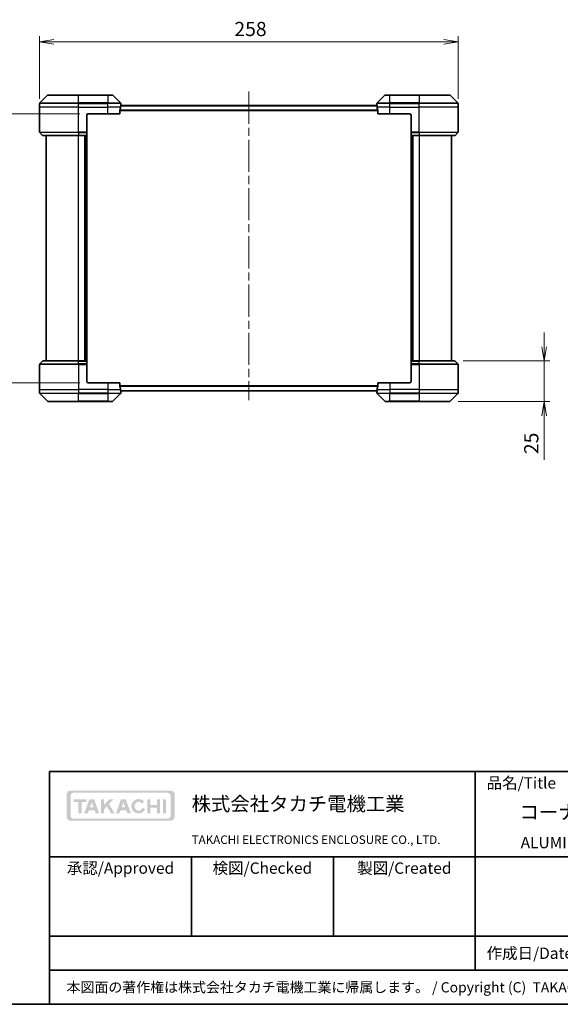
# Model space of a CAD drawing. Units: millimetres. Extents: x -1719 to 5379, y 28 to 1292.
# Drawn here: x 767 to 1101, y 28 to 635 of the extents above; entities that cross this region are included whole.
import ezdxf
from ezdxf.enums import TextEntityAlignment as Align

# ---------------------------------------------------------------- set-up
doc = ezdxf.new("R2010")
doc.units = ezdxf.units.MM
doc.header["$LTSCALE"] = 3.5
doc.linetypes.add('CHAIN', pattern=[0.35429999999999995, 0.2362, -0.0295, 0.0591, -0.0295])
doc.layers.get('Defpoints').update_dxf_attribs({"lineweight": 25})
for name, color, linetype, lineweight in [('Border (ISO)', 7, 'Continuous', 35), ('Centerline (ISO)', 131, 'Continuous', 18), ('Dimension (ISO)', 7, 'Continuous', 18), ('Hatch (ISO)', 1, 'Continuous', 18), ('Title (ISO)', 7, 'Continuous', 35), ('Visible (ISO)', 7, 'Continuous', 35), ('Visible Narrow (ISO)', 7, 'Continuous', 25)]:
    doc.layers.add(name, color=color, linetype=linetype, lineweight=lineweight)
doc.styles.add('Note Text (TK)', font='MS PGothic.ttf')
doc.styles.add('Text Style40', font='MS PGothic.ttf')
doc.styles.add('Text Style67', font='arial.ttf')
doc.dimstyles.new('Default - Method 1b (TK)', dxfattribs={"dimscale": 3.5, "dimtxt": 2.5, "dimasz": 2.5, "dimexe": 1, "dimexo": 1.499999999999999, "dimgap": 1, "dimtad": 1, "dimrnd": 1e-08, "dimdsep": 46, "dimtxsty": 'Note Text (TK)', "dimblk": 'OPEN', "dimcen": 0.09, "dimdle": 5, "dimclrd": 100, "dimclre": 100, "dimclrt": 7, "dimadec": 1, "dimazin": 1, "dimtfac": 1, "dimtmove": 0, "dimatfit": 3, "dimldrblk": 'OPEN', "dimfxl": 1, "dimtolj": 1, "dimlwd": -1, "dimlwe": -1, "dimarcsym": 0})

# ---------------------------------------------------------------- blocks, each defined once
blk = doc.blocks.new('Borders tk図枠')
at = {"layer": 'Border (ISO)'}
blk.add_line((14.50000000000001, 8.000000000000007), (405.4999999999999, 8.000000000000007), dxfattribs=at)
blk = doc.blocks.new('Title Blocks コピー版 tk表題欄')
at = {"layer": 'Hatch (ISO)'}
h = blk.add_hatch(color=256, dxfattribs=at)
edge = h.paths.add_edge_path(flags=0)
edge.add_arc((95.444849922821, 237.346881026017), 0.5958259999999996, 269.9999999999897, 360)
edge.add_line((96.040675922821, 237.3468810260171), (96.04067592282095, 240.7585970260168))
edge.add_arc((95.44484992282096, 240.7585970260169), 0.5958259999999996, 0, 90.0000000000068)
edge.add_line((95.44484992282091, 241.3544230260169), (79.00658192282103, 241.3544230260169))
edge.add_arc((79.00658192282103, 240.7585970260169), 0.5958259999999996, 90, 180)
edge.add_line((78.41075592282102, 240.7585970260168), (78.41075592282081, 237.3468810260171))
edge.add_arc((79.00658192282081, 237.3468810260168), 0.5958259999999996, 180, 270.0000000000205)
edge.add_line((79.00658192282103, 236.7510550260168), (95.44484992282091, 236.751055026017))
edge = h.paths.add_edge_path()
edge.add_line((77.70882392282107, 241.0034570260169), (77.70882392282107, 237.1020210260171))
edge.add_arc((78.41075592282097, 237.102021026017), 0.7019319999998935, 180, 270.000000000008)
edge.add_line((78.41075592282105, 236.4000890260172), (96.04067592282101, 236.4000890260172))
edge.add_arc((96.040675922821, 237.102021026017), 0.7019319999998921, 270, 360)
edge.add_line((96.7426079228209, 237.1020210260171), (96.74260792282098, 241.0034570260169))
edge.add_arc((96.04067592282107, 241.003457026017), 0.7019319999998921, 0, 90.00000000000873)
edge.add_line((96.04067592282095, 241.705389026017), (78.41075592282105, 241.7053890260169))
edge.add_arc((78.41075592282105, 241.0034570260169), 0.7019319999999984, 90.00000000000072, 180)
for points in [[(78.94128592282102, 240.1954190260171), (78.94128592282102, 239.7056990260171), (79.79013392282097, 239.7056990260171), (79.79013392282097, 237.7060090260171), (80.37779792282102, 237.7060090260171), (80.37779792282102, 239.7056990260171), (81.22664592282104, 239.7056990260171), (81.22664592282104, 240.1954190260171)], [(85.55355153134052, 237.7060090260171), (84.81294043548178, 238.9396854897348), (84.28739592282106, 238.3724785432585), (84.28739592282106, 237.7060090260171), (83.76502792282103, 237.7060090260171), (83.76502792282103, 240.1954190260171), (84.28739592282106, 240.1954190260171), (84.28739592282106, 239.1472136578642), (85.2586086041826, 240.1954190260171), (85.97643794456017, 240.1954190260171), (85.18872726044239, 239.3452627384302), (86.172817922821, 237.7060090260171)], [(91.96090243223207, 240.1954190260171), (91.96090243223207, 237.7060090260171), (92.4791894322321, 237.7060090260171), (92.4791894322321, 238.7058540260171), (93.63819343223211, 238.7058540260171), (93.63819343223211, 237.7060090260171), (94.15648043223207, 237.7060090260171), (94.15648043223207, 240.1954190260171), (93.63819343223211, 240.1954190260171), (93.63819343223211, 239.195574026017), (92.4791894322321, 239.195574026017), (92.4791894322321, 240.1954190260171)], [(94.71149643223212, 240.1954190260171), (94.71149643223212, 237.7060090260171), (95.2338644322322, 237.7060090260171), (95.2338644322322, 240.1954190260171)]]:
    blk.add_hatch(color=256, dxfattribs=at).paths.add_polyline_path(points)
h = blk.add_hatch(color=256, dxfattribs=at)
h.paths.add_polyline_path([(82.45967999495221, 238.7589070260171), (81.8218998506899, 238.7589070260171), (82.14078992282104, 239.627313026017)], flags=0)
h.paths.add_polyline_path([(82.64850318183746, 238.2447010260171), (81.63307666380464, 238.2447010260171), (81.43526189659153, 237.7060090260171), (80.81854592282102, 237.7060090260171), (81.73268992282102, 240.1954190260171), (82.54888992282102, 240.1954190260171), (83.46303392282098, 237.7060090260171), (82.84631794905052, 237.7060090260171)])
h = blk.add_hatch(color=256, dxfattribs=at)
h.paths.add_polyline_path([(87.39654585068993, 238.7589070260171), (88.03432599495216, 238.7589070260171), (87.71543592282107, 239.627313026017)], flags=0)
h.paths.add_polyline_path([(87.00990789659151, 237.7060090260171), (87.20772266380467, 238.2447010260171), (88.22314918183736, 238.2447010260171), (88.42096394905047, 237.7060090260171), (89.03767992282091, 237.7060090260171), (88.123535922821, 240.1954190260171), (87.30733592282104, 240.1954190260171), (86.39319192282105, 237.7060090260171)])
h = blk.add_hatch(color=256, dxfattribs=at)
edge = h.paths.add_edge_path()
edge.add_arc((90.39257192282079, 238.9507140260171), 1.273272000000011, 38.55054079078439, 336.5820184016556)
edge.add_line((91.56096443223191, 238.4446700260172), (91.04202846323602, 238.6694270587604))
edge.add_ellipse((90.392571922821, 238.9507140260171), major_axis=(0, -0.7998759999999119), ratio=0.8673469387756529, start_angle=128.5505407907963, end_angle=426.582018401653, ccw=False)
edge.add_line((90.96328818027123, 239.4055047731898), (91.38834540645578, 239.7442231660233))
at = {"layer": 'Title (ISO)'}
for p, q in [((74.70882392282105, 245.052739026017), (255.7088239228211, 245.052739026017)), ((74.70882392282105, 204.052739026017), (74.70882392282105, 245.052739026017)), ((149.7088239228211, 245.052739026017), (149.7088239228211, 210.052739026017)), ((230.7088239228211, 245.052739026017), (230.7088239228211, 210.052739026017)), ((255.7088239228211, 245.052739026017), (255.7088239228211, 204.052739026017)), ((243.2088239228211, 240.552739026017), (251.2088239228211, 241.552739026017)), ((251.2088239228211, 235.552739026017), (251.2088239228211, 241.552739026017)), ((243.2088239228211, 240.552739026017), (243.2088239228211, 236.552739026017)), ((243.2088239228211, 236.552739026017), (251.2088239228211, 235.552739026017)), ((230.7088239228211, 232.052739026017), (255.7088239228211, 232.052739026017)), ((74.70882392282105, 230.052739026017), (230.7088239228211, 230.0527390260171)), ((99.70882392282105, 230.052739026017), (99.70882392282108, 216.052739026017)), ((124.708823922821, 230.052739026017), (124.708823922821, 216.052739026017)), ((230.7088239228211, 221.052739026017), (255.7088239228211, 221.052739026017)), ((74.70882392282105, 216.052739026017), (230.7088239228211, 216.052739026017)), ((255.7088239228211, 210.052739026017), (74.70882392282105, 210.052739026017)), ((74.70882392282105, 204.052739026017), (255.7088239228211, 204.052739026017))]:
    blk.add_line(p, q, dxfattribs=at)
at = {"layer": 'Title (ISO)', "color": 4, "linetype": 'CHAIN', "lineweight": 18, "ltscale": 8.889559745788574}
blk.add_line((238.2088239228211, 242.5527390260171), (238.2088239228211, 234.552739026017), dxfattribs=at)
at = {"layer": 'Title (ISO)', "color": 4, "linetype": 'CHAIN', "lineweight": 18, "ltscale": 20.00163269042969}
blk.add_line((252.2088239228211, 238.552739026017), (234.2088239228211, 238.552739026017), dxfattribs=at)
at = {"layer": 'Title (ISO)'}
for radius in [3, 2]:
    blk.add_circle((238.2088239228211, 238.5527390260171), radius, dxfattribs=at)
at = {"layer": 'Title (ISO)', "color": 1, "char_height": 2.000000029802322, "line_spacing_factor": 1.5, "style": 'Note Text (TK)'}
for s, insert, attachment_point in [('\\fＭＳ Ｐゴシック|b0|i0;{\\H2.0000;品名/Title}', (151.708823922821, 243.052739026017), 4), ('\\fＭＳ Ｐゴシック|b0|i0;{\\H2.0000;尺度/Scale}', (232.7088239228211, 230.052739026017), 4), ('\\fＭＳ Ｐゴシック|b0|i0;{\\H2.0000;承認/Approved}', (87.20882392282105, 228.052739026017), 5), ('\\fＭＳ Ｐゴシック|b0|i0;{\\H2.0000;検図/Checked}', (112.208823922821, 228.0527390260171), 5), ('\\fＭＳ Ｐゴシック|b0|i0;{\\H2.0000;製図/Created}', (137.208823922821, 228.052739026017), 5), ('\\fＭＳ Ｐゴシック|b0|i0;{\\H2.0000;ページ/Page}', (232.7088239228211, 219.052739026017), 4), ('\\fＭＳ Ｐゴシック|b0|i0;{\\H2.0000;作成日/Date}', (151.708823922821, 213.052739026017), 4)]:
    blk.add_mtext(s, dxfattribs=dict(at, insert=insert, attachment_point=attachment_point))
at = {"layer": 'Title (ISO)', "color": 7, "line_spacing_factor": 1.5, "style": 'Note Text (TK)'}
for s, insert, char_height, attachment_point in [('株式会社タカチ電機工業', (99.74260792282095, 239.052739026017), 2.5, 4), ('\\fArial|b0|i0;{\\H1.4986;TAKACHI ELECTRONICS ENCLOSURE CO., LTD.}', (99.74260792282095, 233.052739026017), 1.49859994649887, 4), ('\\fＭＳ Ｐゴシック|b0|i0;{\\H2.0000;/}', (243.2088239228211, 213.5527390260171), 2.000000029802322, 5), ('\\fMS PGothic|b0|i0;{\\H1.8000;本図面の著作権は株式会社タカチ電機工業に帰属します。 / Copyright (C)\xa0 TAKACHI ELECTRONICS ENCLOSURE CO., LTD. All Rights Reserved.}', (77.70882392282107, 207.052739026017), 1.800000071525573, 4)]:
    blk.add_mtext(s, dxfattribs=dict(at, insert=insert, char_height=char_height, attachment_point=attachment_point))
at = {"layer": 'Title (ISO)', "color": 7}
for tag, p, height, style in [('<品名>_001', (157.4957557410028, 236.6535912987443), 2.5, 'Note Text (TK)'), ('<Title>_001', (157.708823922821, 231.5520568828656), 2.000000029802322, 'Text Style67'), ('<尺度>_001', (240.9218921046393, 223.302739026017), 2.5, 'Note Text (TK)'), ('<型番>_001', (157.6576875571527, 219.9930798731327), 3.000000119209289, 'Text Style40'), ('<総ページ数>_001', (246.7926307410029, 212.302739026017), 2.5, 'Note Text (TK)'), ('作成日_001', (175.5184830137301, 211.7814322078352), 2.5, 'Note Text (TK)'), ('<ページ_No.>_001', (237.7997330137302, 212.302739026017), 2.5, 'Note Text (TK)')]:
    blk.add_attdef(tag, p, '', height=height, dxfattribs=dict(at, style=style))
at = {"layer": 'Title (ISO)', "color": 7, "style": 'Note Text (TK)'}
blk.add_attdef('<部品サイズ>', text='', height=2.5, dxfattribs=at).set_placement((112.208823922821, 213.052739026017), align=Align.MIDDLE_CENTER)
blk = doc.blocks.new('_Open')
at = {"color": 0, "linetype": 'ByBlock', "lineweight": -2}
for p, q in [((-1, 0.1666666666666666), (0, 0)), ((-1, -0.1666666666666666), (0, 0)), ((0, 0), (-1, 0))]:
    blk.add_line(p, q, dxfattribs=at)
blk = doc.blocks.new('*D15')
at = {"layer": 'Defpoints', "color": 0}
for p in [(1037.645864373099, 621.5910750229674), (779.6458643730898, 581.2375216322617), (1037.645864373099, 581.237521632486)]:
    blk.add_point(p, dxfattribs=at)
at = {"layer": 'Dimension (ISO)', "color": 100}
for p, q in [((779.6458643730898, 586.4875216322617), (779.6458643730898, 625.0910750229675)), ((788.3958643730898, 621.5910750229674), (1028.895864373099, 621.5910750229674)), ((1037.645864373099, 586.487521632486), (1037.645864373099, 625.0910750229675))]:
    blk.add_line(p, q, dxfattribs=at)
at = {"layer": 'Dimension (ISO)', "color": 100, "xscale": 8.75, "yscale": 8.75, "zscale": 8.75, "rotation": 180}
blk.add_blockref('_Open', (779.6458643730898, 621.5910750229674), dxfattribs=at)
at = {"layer": 'Dimension (ISO)', "color": 100, "xscale": 8.75, "yscale": 8.75, "zscale": 8.75}
blk.add_blockref('_Open', (1037.645864373099, 621.5910750229674), dxfattribs=at)
at = {"layer": 'Dimension (ISO)', "color": 7, "insert": (899.7218584253202, 629.4660750229675), "char_height": 8.75, "attachment_point": 4, "style": 'Note Text (TK)'}
blk.add_mtext('\\A1;258', dxfattribs=at)
blk = doc.blocks.new('*D16')
at = {"layer": 'Defpoints', "color": 0}
for p in [(809.6458643731487, 577.2375216322284), (743.1458643732088, 411.237521632375), (809.6458643732093, 411.237521632375)]:
    blk.add_point(p, dxfattribs=at)
at = {"layer": 'Dimension (ISO)', "color": 100}
for p, q in [((804.3958643731487, 577.2375216322284), (739.6458643732088, 577.2375216322283)), ((743.1458643732088, 568.4875216322283), (743.1458643732088, 419.9875216323749)), ((804.3958643732093, 411.237521632375), (739.6458643732088, 411.237521632375))]:
    blk.add_line(p, q, dxfattribs=at)
at = {"layer": 'Dimension (ISO)', "color": 100, "xscale": 8.75, "yscale": 8.75, "zscale": 8.75}
for p, rotation in [((743.1458643732088, 577.2375216322283), 90), ((743.1458643732088, 411.237521632375), 270)]:
    blk.add_blockref('_Open', p, dxfattribs=dict(at, rotation=rotation))
at = {"layer": 'Dimension (ISO)', "color": 7, "insert": (735.2708643732088, 485.7112429691077), "char_height": 8.75, "attachment_point": 4, "rotation": 90, "style": 'Note Text (TK)'}
blk.add_mtext('\\A1;166', dxfattribs=at)
blk = doc.blocks.new('*D17')
at = {"layer": 'Defpoints', "color": 0}
for p in [(1035.438757591975, 424.737521632502), (1032.438757591975, 399.7375216325), (1090.654191253463, 399.7375216325)]:
    blk.add_point(p, dxfattribs=at)
at = {"layer": 'Dimension (ISO)', "color": 100}
for p, q in [((1090.654191253463, 433.4875216325021), (1090.654191253463, 442.237521632502)), ((1040.688757591975, 424.737521632502), (1094.154191253463, 424.737521632502)), ((1090.654191253463, 424.737521632502), (1090.654191253463, 399.7375216325)), ((1037.688757591975, 399.7375216325), (1094.154191253463, 399.7375216325)), ((1090.654191253463, 390.9875216325), (1090.654191253463, 363.8028622008115))]:
    blk.add_line(p, q, dxfattribs=at)
at = {"layer": 'Dimension (ISO)', "color": 100, "xscale": 8.75, "yscale": 8.75, "zscale": 8.75}
for p, rotation in [((1090.654191253463, 424.737521632502), 270), ((1090.654191253463, 399.7375216325), 90)]:
    blk.add_blockref('_Open', p, dxfattribs=dict(at, rotation=rotation))
at = {"layer": 'Dimension (ISO)', "color": 7, "insert": (1082.779191253463, 367.3028622008111), "char_height": 8.75, "attachment_point": 4, "rotation": 90, "style": 'Note Text (TK)'}
blk.add_mtext('\\A1;25', dxfattribs=at)

msp = doc.modelspace()

# ---------------------------------------------------------------- linework, layer by layer
at = {"layer": 'Centerline (ISO)', "linetype": 'CHAIN', "ltscale": 23.99096870422363}
msp.add_line((908.6458643731544, 590.8795769522734), (908.645864373153, 400.5961366129288), dxfattribs=at)
at = {"layer": 'Visible (ISO)'}
for p, q in [((779.6458643730899, 581.2375216322617), (779.6458643730899, 583.5304148510752)), ((784.4994177636831, 588.5910750228551), (779.7923109824966, 583.8839682416685)), ((784.8529711542765, 588.7375216322617), (803.6458643731355, 588.7375216322355)), ((821.6458643731357, 588.7375216322353), (803.6458643731357, 588.7375216322353)), ((821.6458643731357, 588.7375216322353), (824.4387575919425, 588.7375216322393)), ((829.4994177637222, 583.8839682416461), (824.7923109825357, 588.5910750228326)), ((829.6458643731289, 582.2375216322393), (829.6458643731289, 583.5304148510529)), ((987.6458643730989, 582.2375216325084), (987.6458643730989, 583.530414851322)), ((992.4994177636921, 588.5910750231017), (987.7923109825056, 583.8839682419152)), ((992.8529711542855, 588.7375216325084), (995.6458643730989, 588.7375216325123)), ((1013.645864373099, 588.7375216325124), (995.6458643730989, 588.7375216325124)), ((1013.645864373099, 588.7375216325123), (1032.438757591912, 588.737521632486)), ((1037.499417763692, 583.8839682418928), (1032.792310982506, 588.5910750230793)), ((1037.645864373099, 581.237521632486), (1037.645864373099, 583.5304148512996)), ((779.6458643730899, 565.9446284134483), (779.6458643730899, 581.2375216322617)), ((809.6458643731484, 577.2375216322282), (821.6458643731485, 577.2375216322282)), ((829.062062860232, 577.2375216322351), (821.6458643731484, 577.2375216322282)), ((829.062062860232, 577.2375216322351), (829.062062860232, 579.1289066516808)), ((987.6539454091917, 582.2375216323743), (829.6377833370373, 582.2375216323742)), ((988.2296658860035, 579.1289066519582), (988.2296658860035, 577.2375216325127)), ((995.6458643730989, 577.2375216325196), (988.2296658860033, 577.2375216325127)), ((995.6458643730989, 577.2375216325196), (1007.645864373099, 577.2375216325196)), ((1037.645864373099, 565.9446284136727), (1037.645864373099, 581.237521632486)), ((808.6458643731484, 576.2375216322282), (808.6458643731484, 565.9446284134146)), ((1008.645864373099, 576.2375216325197), (1008.645864373099, 565.9446284137063)), ((779.7923109824966, 565.5910750228551), (781.4994177636833, 563.8839682416685)), ((808.6458643731484, 565.9446284134146), (808.645864373148, 565.5910750228217)), ((808.645864373144, 563.8839682416374), (808.645864373148, 565.5910750228217)), ((1008.645864373099, 565.5910750231128), (1008.645864373099, 565.9446284137063)), ((1008.645864373099, 565.5910750231128), (1008.645864373099, 563.8839682419238)), ((1037.499417763692, 565.5910750230794), (1035.792310982506, 563.883968241893)), ((803.6458643731428, 563.7375216322312), (781.8529711542764, 563.7375216322617)), ((783.6458643731495, 563.7375216322376), (783.6458643731496, 424.7375216323627)), ((803.6458643731428, 563.7375216322312), (808.6458643731429, 563.7375216322312)), ((807.6458643731974, 563.7375216322283), (807.6458643731974, 424.7375216323718)), ((808.645864373144, 563.8839682416374), (808.6458643731429, 563.737521632231)), ((808.6458643731967, 424.7375216323746), (808.6458643731967, 563.7375216322278)), ((1008.645864373099, 563.7375216325165), (1008.645864373099, 563.8839682419238)), ((1008.645864373161, 563.7375216325129), (1008.645864373161, 424.7375216325139)), ((1008.645864373099, 563.7375216325166), (1013.645864373099, 563.7375216325166)), ((1009.645864373161, 424.7375216325144), (1009.645864373161, 563.7375216325134)), ((1035.438757591912, 563.737521632486), (1013.645864373099, 563.7375216325165)), ((1033.645864373161, 424.7375216324868), (1033.645864373161, 563.7375216324858)), ((779.6458643731507, 422.5304148511882), (779.6458643731507, 407.2375216323747)), ((779.7923109825575, 422.8839682417814), (781.4994177637442, 424.591075022968)), ((781.8529711543374, 424.7375216323747), (803.6458643732036, 424.7375216323747)), ((808.6458643732036, 424.7375216323747), (803.6458643732036, 424.7375216323747)), ((808.6458643732035, 424.7375216323747), (808.6458643732044, 424.591075022968)), ((808.6458643732086, 422.8839682417814), (808.6458643732044, 424.591075022968)), ((808.6458643732086, 422.8839682417814), (808.645864373209, 422.5304148511882)), ((808.645864373209, 412.2375216323747), (808.645864373209, 422.5304148511882)), ((1008.645864373161, 424.5910750231108), (1008.645864373161, 424.7375216325171)), ((1013.645864373161, 424.7375216325171), (1008.645864373161, 424.7375216325171)), ((1008.645864373161, 424.5910750231108), (1008.645864373161, 422.8839682419267)), ((1008.645864373161, 422.5304148513336), (1008.645864373161, 422.8839682419267)), ((1008.645864373161, 412.2375216325202), (1008.645864373161, 422.5304148513336)), ((1013.645864373161, 424.7375216325171), (1035.438757591974, 424.7375216324866)), ((1037.499417763754, 422.8839682418933), (1035.792310982568, 424.5910750230798)), ((1037.645864373161, 422.5304148513), (1037.645864373161, 407.2375216324866)), ((779.6458643731507, 407.2375216323747), (779.6458643731507, 404.9446284135612)), ((821.6458643732087, 411.2375216323747), (809.6458643732088, 411.2375216323747)), ((821.645864373209, 411.2375216323747), (829.0620628602923, 411.2375216323747)), ((829.0620628602921, 409.3461366129291), (829.0620628602921, 411.2375216323747)), ((988.2296658860656, 411.2375216325132), (988.2296658860656, 409.3461366130676)), ((988.2296658860656, 411.2375216325133), (995.6458643731613, 411.2375216325202)), ((1007.645864373161, 411.2375216325202), (995.6458643731613, 411.2375216325202)), ((1037.645864373161, 407.2375216324866), (1037.645864373161, 404.9446284136731)), ((779.7923109825575, 404.5910750229679), (784.4994177637438, 399.8839682417814)), ((824.792310982596, 399.8839682417814), (829.4994177637825, 404.5910750229679)), ((829.6377833370998, 406.2375216323744), (987.6539454092512, 406.2375216323744)), ((829.6458643731892, 406.2375216323747), (829.6458643731892, 404.9446284135612)), ((987.6458643731613, 406.237521632509), (987.6458643731613, 404.9446284136955)), ((987.792310982568, 404.5910750231023), (992.4994177637545, 399.8839682419157)), ((1032.792310982568, 399.8839682418934), (1037.499417763754, 404.5910750230799)), ((803.6458643731963, 399.7375216323748), (784.8529711543372, 399.7375216323748)), ((803.6458643731963, 399.7375216323748), (821.6458643731961, 399.7375216323748)), ((824.4387575920027, 399.7375216323748), (821.6458643731961, 399.7375216323748)), ((995.6458643731613, 399.7375216325129), (992.8529711543478, 399.737521632509)), ((995.6458643731613, 399.7375216325129), (1013.645864373161, 399.7375216325129)), ((1032.438757591974, 399.7375216324866), (1013.645864373161, 399.7375216325129))]:
    msp.add_line(p, q, dxfattribs=at)
for centre, radius, start, end in [((780.1458643730899, 583.5304148510752), 0.4999999999999962, 135, 180), ((784.8529711542766, 588.2375216322619), 0.5000000000000029, 90, 135), ((824.4387575919425, 588.2375216322393), 0.5000000000000029, 45, 90), ((829.145864373129, 583.5304148510529), 0.5000000000000004, 0, 45), ((988.1458643730992, 583.530414851322), 0.499999999999998, 135, 180), ((992.8529711542855, 588.2375216325084), 0.5000000000000001, 90, 135), ((1032.438757591912, 588.237521632486), 0.5000000000000004, 45, 90), ((1037.145864373099, 583.5304148512996), 0.499999999999998, 0, 45), ((809.6458643731484, 576.2375216322282), 1.000000000000004, 90, 180), ((1007.645864373099, 576.2375216325197), 0.9999999999999996, 0, 90), ((780.1458643730899, 565.9446284134483), 0.5000000000000052, 180, 225), ((1037.145864373099, 565.9446284136727), 0.499999999999998, 315, 0), ((781.8529711542764, 564.2375216322617), 0.5000000000000029, 225, 270), ((1035.438757591912, 564.237521632486), 0.5000000000000001, 270, 315), ((780.1458643731507, 422.5304148511882), 0.4999999999999993, 134.9999999999949, 180), ((781.8529711543374, 424.2375216323747), 0.5000000000000016, 90, 134.9999999999949), ((1035.438757591974, 424.2375216324866), 0.4999999999999997, 45.00000000000503, 90), ((1037.145864373161, 422.5304148513), 0.5000000000000018, 0, 45.00000000000503), ((809.6458643732088, 412.2375216323747), 1.000000000000002, 180, 270), ((1007.645864373161, 412.2375216325202), 0.9999999999999984, 270, 0), ((780.1458643731507, 404.9446284135612), 0.4999999999999993, 180, 225.000000000005), ((829.1458643731893, 404.9446284135612), 0.4999999999999993, 314.9999999999949, 0), ((988.1458643731612, 404.9446284136955), 0.499999999999998, 180, 225.0000000000101), ((1037.145864373161, 404.9446284136731), 0.499999999999993, 314.9999999999949, 0), ((784.8529711543372, 400.2375216323747), 0.499999999999999, 225.0000000000101, 270), ((824.4387575920027, 400.2375216323747), 0.5000000000000016, 270, 314.9999999999949), ((992.8529711543478, 400.237521632509), 0.4999999999999997, 225.000000000005, 270), ((1032.438757591974, 400.2375216324866), 0.4999999999999997, 270, 314.9999999999949)]:
    msp.add_arc(centre, radius, start, end, dxfattribs=at)
for centre, major_axis, ratio, start_param, end_param in [((821.6458643731289, 582.8375216322394), (1.94371e-11, -9.600000000011217), 0.8333333333323638, 1.195757886305605, 1.403348247576062), ((821.6458643731289, 582.8375216322394), (1.94371e-11, -9.600000000011217), 0.8333333333323638, 1.403348247576062, 1.496985085711279), ((995.6458643730989, 582.8375216325084), (-1.23e-14, -9.599999999988812), 0.8333333333343048, 4.786200221469076, 4.879837059604382), ((995.6458643730989, 582.8375216325084), (-1.23e-14, -9.599999999988812), 0.8333333333343048, 4.879837059604382, 5.087427420875271), ((821.6458643731893, 405.6375216323747), (1.94406e-11, 9.600000000000032), 0.8333333333333239, 4.879837059603524, 5.087427420873981), ((821.6458643731893, 405.6375216323747), (1.94406e-11, 9.600000000000032), 0.8333333333333239, 4.786200221468309, 4.879837059603524), ((995.6458643731613, 405.637521632509), (-1.35e-14, 9.600000000011166), 0.8333333333323624, 1.403348247575204, 1.496985085710513), ((995.6458643731613, 405.637521632509), (-1.35e-14, 9.600000000011166), 0.8333333333323624, 1.195757886304307, 1.403348247575204)]:
    msp.add_ellipse(centre, major_axis=major_axis, ratio=ratio, start_param=start_param, end_param=end_param, dxfattribs=at)
for points, knots in [([(829.089812705369, 579.3209619715802), (829.0823977957657, 579.298209392111), (829.0758424215599, 579.2715677983066), (829.0651130305297, 579.2063595565585), (829.062062860232, 579.1664930708362), (829.062062860232, 579.1289066516808)], [-0.0201836506825353, -0.0201836506825353, -0.0201836506825353, -0.0201836506825353, -0.0112759257466463, -0.0112759257466463, 0, 0, 0, 0]), ([(829.6377833370392, 582.2375216322389), (829.6360875746733, 582.2375216322389), (829.6339847130276, 582.2299826445299), (829.6295931336667, 582.1993397191588), (829.6273195591734, 582.1762362223712), (829.6249601808828, 582.1432808255389), (829.6245157383609, 582.1365882700503), (829.6240818680209, 582.1295769521379)], [0.1356732241568377, 0.1356732241568377, 0.1356732241568377, 0.1356732241568377, 0.1469944230720309, 0.1469944230720309, 0.1583156219872241, 0.1583156219872241, 0.1609890322294204, 0.1609890322294204, 0.1609890322294204, 0.1609890322294204]), ([(987.6676468782084, 582.1295769524085), (987.6672130078684, 582.136588270321), (987.6667685653467, 582.1432808258095), (987.6644091870559, 582.176236222642), (987.6621356125625, 582.1993397194293), (987.6577440332013, 582.2299826448001), (987.6556411715558, 582.237521632509), (987.6539454091896, 582.2375216325089)], [0.1103900742295618, 0.1103900742295618, 0.1103900742295618, 0.1103900742295618, 0.113063484471758, 0.113063484471758, 0.1243846833869513, 0.1243846833869513, 0.1357058823021445, 0.1357058823021445, 0.1357058823021445, 0.1357058823021445]), ([(988.2296658860035, 579.1289066519582), (988.2296658860035, 579.167185759162), (988.2265031107914, 579.2077291688001), (988.2156111103302, 579.272689176376), (988.2091848253759, 579.2986437746939), (988.201916040866, 579.3209619718575)], [0.0932607150082903, 0.0932607150082903, 0.0932607150082903, 0.0932607150082903, 0.1047444471694371, 0.1047444471694371, 0.1134564755870972, 0.1134564755870972, 0.1134564755870972, 0.1134564755870972]), ([(829.0620628602921, 409.346136612929), (829.0620628602921, 409.3078575057253), (829.0652256355041, 409.2673140960871), (829.0761176359651, 409.2023540885112), (829.0825439209195, 409.1763994901932), (829.0898127054294, 409.1540812930298)], [0.0932607150082903, 0.0932607150082903, 0.0932607150082903, 0.0932607150082903, 0.1047444471694371, 0.1047444471694371, 0.1134564755870972, 0.1134564755870972, 0.1134564755870972, 0.1134564755870972]), ([(988.2019160409283, 409.1540812931682), (988.2093309505316, 409.1768338726373), (988.2158863247377, 409.2034754664418), (988.226615715768, 409.2686837081897), (988.2296658860656, 409.3085501939121), (988.2296658860656, 409.3461366130676)], [-0.0201836506825353, -0.0201836506825353, -0.0201836506825353, -0.0201836506825353, -0.0112759257466463, -0.0112759257466463, 0, 0, 0, 0]), ([(829.6240818680811, 406.3454663124754), (829.6245157384213, 406.3384549945629), (829.624960180943, 406.3317624390744), (829.6273195592336, 406.2988070422419), (829.6295931337269, 406.2757035454546), (829.6339847130877, 406.2450606200835), (829.6360875747334, 406.2375216323747), (829.6377833370993, 406.2375216323747)], [0.1103900742295618, 0.1103900742295618, 0.1103900742295618, 0.1103900742295618, 0.113063484471758, 0.113063484471758, 0.1243846833869513, 0.1243846833869513, 0.1357058823021445, 0.1357058823021445, 0.1357058823021445, 0.1357058823021445]), ([(987.6539454092521, 406.2375216325095), (987.655641171618, 406.2375216325095), (987.6577440332637, 406.2450606202185), (987.6621356126248, 406.2757035455896), (987.6644091871183, 406.2988070423769), (987.6667685654091, 406.3317624392096), (987.6672130079306, 406.3384549946981), (987.6676468782708, 406.3454663126105)], [0.1356732241568377, 0.1356732241568377, 0.1356732241568377, 0.1356732241568377, 0.1469944230720309, 0.1469944230720309, 0.1583156219872241, 0.1583156219872241, 0.1609890322294204, 0.1609890322294204, 0.1609890322294204, 0.1609890322294204])]:
    msp.add_open_spline(points, degree=3, knots=knots, dxfattribs=at)
at = {"layer": 'Visible Narrow (ISO)'}
for p, q in [((803.6458643731481, 583.5304148510415), (779.6458643730898, 583.5304148510752)), ((779.7923109824965, 583.8839682416685), (803.6458643731478, 583.8839682416351)), ((803.6458643731364, 588.5910750228282), (784.4994177636831, 588.5910750228552)), ((803.6458643731357, 588.7375216322355), (803.6458643731366, 588.5910750228282)), ((803.6458643731366, 588.5910750228282), (821.6458643731366, 588.5910750228282)), ((803.645864373148, 583.8839682416351), (803.6458643731366, 588.5910750228282)), ((803.645864373148, 583.8839682416351), (803.6458643731485, 583.5304148510415)), ((821.6458643731481, 583.8839682416351), (803.645864373148, 583.8839682416351)), ((803.6458643731481, 581.2375216322282), (803.6458643731481, 583.5304148510415)), ((803.6458643731481, 583.5304148510415), (821.6458643731485, 583.5304148510415)), ((821.6458643731366, 588.5910750228282), (821.6458643731357, 588.7375216322355)), ((824.7923109825357, 588.5910750228326), (821.6458643731366, 588.5910750228282)), ((821.6458643731366, 588.5910750228282), (821.6458643731481, 583.8839682416351)), ((821.6458643731481, 583.8839682416351), (821.6458643731485, 583.5304148510415)), ((821.6458643731479, 583.8839682416351), (829.4994177637222, 583.8839682416461)), ((821.6458643731485, 581.2375216322282), (821.6458643731485, 583.5304148510415)), ((829.6458643731289, 583.5304148510529), (821.6458643731484, 583.5304148510418)), ((995.6458643730989, 583.5304148513331), (987.6458643730989, 583.530414851322)), ((987.7923109825056, 583.8839682419152), (995.6458643730989, 583.8839682419261)), ((995.6458643730989, 588.5910750231061), (992.4994177636921, 588.5910750231017)), ((995.6458643730989, 588.5910750231061), (995.6458643730989, 588.7375216325124)), ((995.6458643730989, 588.5910750231062), (1013.645864373099, 588.5910750231061)), ((995.6458643730989, 583.8839682419261), (995.6458643730989, 588.5910750231062)), ((1013.645864373099, 583.8839682419261), (995.6458643730989, 583.8839682419261)), ((995.6458643730989, 583.8839682419261), (995.6458643730989, 583.5304148513331)), ((995.6458643730989, 581.2375216325197), (995.6458643730989, 583.5304148513331)), ((995.6458643730989, 583.5304148513331), (1013.645864373099, 583.5304148513331)), ((1013.645864373099, 588.5910750231061), (1013.645864373099, 588.7375216325124)), ((1032.792310982506, 588.5910750230793), (1013.645864373099, 588.5910750231061)), ((1013.645864373099, 588.5910750231061), (1013.645864373099, 583.8839682419261)), ((1013.645864373099, 583.8839682419261), (1013.645864373099, 583.5304148513331)), ((1013.645864373099, 583.8839682419261), (1037.499417763692, 583.8839682418928)), ((1013.645864373099, 581.2375216325196), (1013.645864373099, 583.5304148513331)), ((1037.645864373099, 583.5304148512996), (1013.645864373099, 583.5304148513331)), ((803.6458643731481, 581.2375216322282), (779.6458643730898, 581.2375216322617)), ((803.6458643731481, 581.2375216322282), (821.6458643731485, 581.2375216322282)), ((803.6458643731481, 565.9446284134146), (803.6458643731481, 581.2375216322282)), ((829.5339707505982, 581.2375216322375), (821.6458643731484, 581.2375216322282)), ((821.6458643731485, 577.2375216322282), (821.6458643731485, 581.2375216322282)), ((829.0620628602137, 579.1289066518199), (988.22966588602, 579.1289066518199)), ((988.2019160409113, 579.3209619717193), (829.0898127053514, 579.3209619717193)), ((829.6240818680178, 582.1295769522737), (987.6676468782168, 582.1295769522737)), ((995.6458643730989, 581.2375216325196), (987.7577579956328, 581.2375216325103)), ((995.6458643730989, 581.2375216325197), (1013.645864373099, 581.2375216325197)), ((995.6458643730989, 577.2375216325196), (995.6458643730989, 581.2375216325197)), ((1037.645864373099, 581.237521632486), (1013.645864373099, 581.2375216325196)), ((1013.645864373099, 565.9446284137063), (1013.645864373099, 581.2375216325197)), ((779.6458643730898, 565.9446284134483), (803.6458643731481, 565.9446284134146)), ((803.6458643731478, 565.5910750228217), (779.7923109824965, 565.5910750228551)), ((808.6458643731484, 565.9446284134146), (803.6458643731481, 565.9446284134146)), ((803.645864373148, 565.5910750228217), (803.6458643731485, 565.9446284134146)), ((803.6458643731478, 565.5910750228217), (808.645864373148, 565.5910750228217)), ((803.6458643731478, 565.5910750228217), (803.6458643731437, 563.8839682416374)), ((1013.645864373099, 565.9446284137063), (1008.645864373099, 565.9446284137063)), ((1008.645864373099, 565.5910750231128), (1013.645864373099, 565.5910750231128)), ((1013.645864373099, 565.9446284137063), (1037.645864373099, 565.9446284136727)), ((1013.645864373099, 565.5910750231128), (1013.645864373099, 565.9446284137063)), ((1037.499417763692, 565.5910750230794), (1013.645864373099, 565.5910750231127)), ((1013.645864373099, 565.5910750231128), (1013.645864373099, 563.8839682419238)), ((781.4994177636831, 563.8839682416685), (803.6458643731437, 563.8839682416374)), ((808.645864373144, 563.8839682416374), (803.6458643731437, 563.8839682416374)), ((803.6458643731437, 563.8839682416374), (803.6458643731428, 563.737521632231)), ((803.6458643731982, 424.7375216323722), (803.6458643731982, 563.7375216322287)), ((807.345864373198, 563.7375216322287), (807.345864373198, 424.7375216323722)), ((808.3458643731972, 563.7375216322284), (808.3458643731974, 424.7375216323718)), ((1013.645864373099, 563.8839682419238), (1008.645864373099, 563.8839682419238)), ((1008.945864373161, 424.7375216325144), (1008.945864373161, 563.7375216325134)), ((1009.945864373161, 424.7375216325147), (1009.945864373161, 563.7375216325137)), ((1013.645864373099, 563.8839682419238), (1013.645864373099, 563.7375216325165)), ((1013.645864373099, 563.8839682419238), (1035.792310982506, 563.883968241893)), ((1013.645864373161, 563.7375216325137), (1013.645864373161, 424.7375216325147)), ((803.645864373209, 422.5304148511882), (779.6458643731507, 422.5304148511882)), ((779.7923109825575, 422.8839682417814), (803.6458643732085, 422.8839682417814)), ((803.6458643732045, 424.591075022968), (781.4994177637442, 424.591075022968)), ((803.6458643732045, 424.591075022968), (803.6458643732036, 424.7375216323747)), ((803.6458643732045, 424.591075022968), (808.6458643732044, 424.591075022968)), ((803.6458643732085, 422.8839682417814), (803.6458643732045, 424.591075022968)), ((803.6458643732085, 422.8839682417814), (803.645864373209, 422.5304148511882)), ((808.6458643732086, 422.8839682417814), (803.6458643732085, 422.8839682417814)), ((803.645864373209, 422.5304148511882), (803.645864373209, 407.2375216323747)), ((803.645864373209, 422.5304148511882), (808.645864373209, 422.5304148511882)), ((1008.645864373161, 424.5910750231108), (1013.645864373161, 424.5910750231108)), ((1013.645864373161, 422.8839682419267), (1008.645864373161, 422.8839682419267)), ((1008.645864373161, 422.5304148513336), (1013.645864373161, 422.5304148513336)), ((1013.645864373161, 424.5910750231108), (1013.645864373161, 424.7375216325171)), ((1035.792310982568, 424.5910750230798), (1013.645864373161, 424.5910750231108)), ((1013.645864373161, 422.8839682419267), (1013.645864373161, 424.5910750231108)), ((1013.645864373161, 422.8839682419267), (1013.645864373161, 422.5304148513336)), ((1013.645864373161, 422.8839682419267), (1037.499417763754, 422.8839682418933)), ((1013.645864373161, 422.5304148513336), (1013.645864373161, 407.2375216325201)), ((1037.645864373161, 422.5304148513), (1013.645864373161, 422.5304148513336)), ((779.6458643731507, 407.2375216323747), (803.645864373209, 407.2375216323747)), ((821.6458643732087, 407.2375216323747), (803.645864373209, 407.2375216323747)), ((803.645864373209, 407.2375216323747), (803.645864373209, 404.9446284135613)), ((821.6458643732087, 411.2375216323747), (821.6458643732087, 407.2375216323747)), ((821.6458643732087, 407.2375216323747), (829.5339707506586, 407.2375216323747)), ((821.6458643732087, 407.2375216323747), (821.6458643732087, 404.9446284135613)), ((988.2296658860656, 409.3461366129289), (829.0620628602926, 409.3461366129288)), ((829.0898127054298, 409.1540812930294), (988.2019160409235, 409.1540812930294)), ((987.757757995695, 407.2375216325108), (995.6458643731613, 407.2375216325201)), ((995.6458643731613, 411.2375216325202), (995.6458643731613, 407.2375216325201)), ((1013.645864373161, 407.2375216325201), (995.6458643731613, 407.2375216325201)), ((995.6458643731613, 407.2375216325201), (995.6458643731613, 404.9446284137067)), ((1013.645864373161, 407.2375216325201), (1037.645864373161, 407.2375216324866)), ((1013.645864373161, 407.2375216325201), (1013.645864373161, 404.9446284137067)), ((779.6458643731507, 404.9446284135612), (803.645864373209, 404.9446284135612)), ((803.6458643732085, 404.5910750229679), (779.7923109825575, 404.5910750229679)), ((821.6458643732087, 404.9446284135613), (803.645864373209, 404.9446284135613)), ((803.6458643732085, 404.5910750229679), (803.645864373209, 404.9446284135612)), ((803.6458643732085, 404.5910750229679), (821.6458643732083, 404.5910750229679)), ((803.6458643731972, 399.8839682417814), (803.6458643732085, 404.5910750229679)), ((821.6458643732087, 404.9446284135612), (829.6458643731893, 404.9446284135612)), ((821.6458643732083, 404.5910750229679), (821.6458643732087, 404.9446284135612)), ((829.4994177637827, 404.5910750229679), (821.6458643732083, 404.5910750229679)), ((821.6458643732083, 404.5910750229679), (821.645864373197, 399.8839682417814)), ((987.6676468782696, 406.3454663124751), (829.6240818680814, 406.345466312475)), ((987.6458643731613, 404.9446284136955), (995.6458643731613, 404.9446284137067)), ((995.6458643731613, 404.5910750231132), (987.792310982568, 404.5910750231023)), ((1013.645864373161, 404.9446284137067), (995.6458643731613, 404.9446284137067)), ((995.6458643731613, 404.5910750231132), (995.6458643731613, 404.9446284137067)), ((995.6458643731613, 404.5910750231132), (1013.645864373161, 404.5910750231132)), ((995.6458643731613, 399.8839682419202), (995.6458643731613, 404.5910750231132)), ((1013.645864373161, 404.9446284137067), (1037.645864373161, 404.9446284136731)), ((1013.645864373161, 404.5910750231132), (1013.645864373161, 404.9446284137067)), ((1037.499417763754, 404.5910750230799), (1013.645864373161, 404.5910750231132)), ((1013.645864373161, 404.5910750231132), (1013.645864373161, 399.8839682419202)), ((784.499417763744, 399.8839682417814), (803.6458643731972, 399.8839682417814)), ((821.645864373197, 399.8839682417814), (803.6458643731972, 399.8839682417814)), ((803.6458643731972, 399.8839682417814), (803.6458643731963, 399.7375216323748)), ((821.6458643731968, 399.8839682417814), (824.792310982596, 399.8839682417814)), ((821.645864373197, 399.8839682417814), (821.6458643731961, 399.7375216323748)), ((992.4994177637545, 399.8839682419157), (995.6458643731613, 399.8839682419202)), ((995.6458643731613, 399.8839682419202), (995.6458643731613, 399.7375216325129)), ((1013.645864373161, 399.8839682419202), (995.6458643731613, 399.8839682419202)), ((1013.645864373161, 399.7375216325129), (1013.645864373161, 399.8839682419202)), ((1013.645864373161, 399.8839682419202), (1032.792310982568, 399.8839682418934))]:
    msp.add_line(p, q, dxfattribs=at)

# ---------------------------------------------------------------- block references
at = {"xscale": 3.5, "yscale": 3.5, "zscale": 3.5}
msp.add_blockref('Borders tk図枠', (0, 0), dxfattribs=at)
ref = msp.add_blockref('Title Blocks コピー版 tk表題欄', (524.2691162701261, -686.1845865910595), dxfattribs=dict(xscale=3.5, yscale=3.5, zscale=3.5))
ref.add_attrib('<品名>_001', 'コーナーガード付アルミケース', (1075.504261363636, 142.1029829545454), dxfattribs={"layer": 'Title (ISO)', "color": 7, "height": 8.75, "style": 'Note Text (TK)'})
ref.add_attrib('<尺度>_001', '1:3.5', (1363.021306818181, 95.37500000000006), dxfattribs={"layer": 'Title (ISO)', "color": 7, "height": 8.75, "style": 'Note Text (TK)'})
ref.add_attrib('作成日_001', '2024/06/03', (1138.931818181818, 55.05042613636361), dxfattribs={"layer": 'Title (ISO)', "color": 7, "height": 8.75, "style": 'Note Text (TK)'})
ref.add_attrib('<Title>_001', 'ALUMINIUM ENCLOSURE with CORNER GUARD', (1076.249999999999, 124.2476124989699), dxfattribs={"layer": 'Title (ISO)', "color": 7, "height": 7.000000104308128, "style": 'Text Style67'})
ref.add_attrib('<ページ_No.>_001', '2', (1356.568181818181, 56.875), dxfattribs={"layer": 'Title (ISO)', "color": 7, "height": 8.75, "style": 'Note Text (TK)'})
ref.add_attrib('<総ページ数>_001', '7', (1388.043323863636, 56.875), dxfattribs={"layer": 'Title (ISO)', "color": 7, "height": 8.75, "style": 'Note Text (TK)'})

# ---------------------------------------------------------------- dimensions: what is measured, and where the dimension line sits
at = {"layer": 'Dimension (ISO)', "color": 100}
dim = msp.add_linear_dim(base=(1037.645864373099, 621.5910750229674), p1=(779.6458643730898, 581.2375216322617), p2=(1037.645864373099, 581.237521632486), dimstyle='Default - Method 1b (TK)', override={"dimgap": 1, "dimdec": 0, "dimtol": 0, "dimlim": 0, "dimtp": 0, "dimtm": 0, "dimtdec": 0, "dimtofl": 0, "dimatfit": 1}, dxfattribs=at)
dim.commit()
dim.dimension.update_dxf_attribs({"geometry": '*D15', "text_midpoint": (908.6458643730944, 621.5910750229674), "dimtype": 160})
for base, p1, p2, override, picture, middle in [((743.1458643732088, 411.237521632375), (809.6458643731484, 577.2375216322282), (809.6458643732088, 411.2375216323747), {"dimgap": 1, "dimdec": 0, "dimtol": 0, "dimlim": 0, "dimtp": 0, "dimtm": 0, "dimtdec": 0, "dimtofl": 0, "dimatfit": 1}, '*D16', (743.1458643732088, 494.2375216323014)), ((1090.654191253463, 399.7375216325), (1035.438757591975, 424.7375216325018), (1032.438757591974, 399.7375216324997), {"dimgap": 1, "dimdec": 0, "dimtol": 0, "dimlim": 0, "dimtp": 0, "dimtm": 0, "dimtdec": 1, "dimtofl": 1, "dimatfit": 1}, '*D17', (1090.654191253463, 373.0201919166554))]:
    dim = msp.add_linear_dim(base=base, p1=p1, p2=p2, angle=90, dimstyle='Default - Method 1b (TK)', override=override, dxfattribs=at)
    dim.commit()
    dim.dimension.update_dxf_attribs({"geometry": picture, "text_midpoint": middle, "dimtype": 160})

doc.saveas('drawing.dxf')
